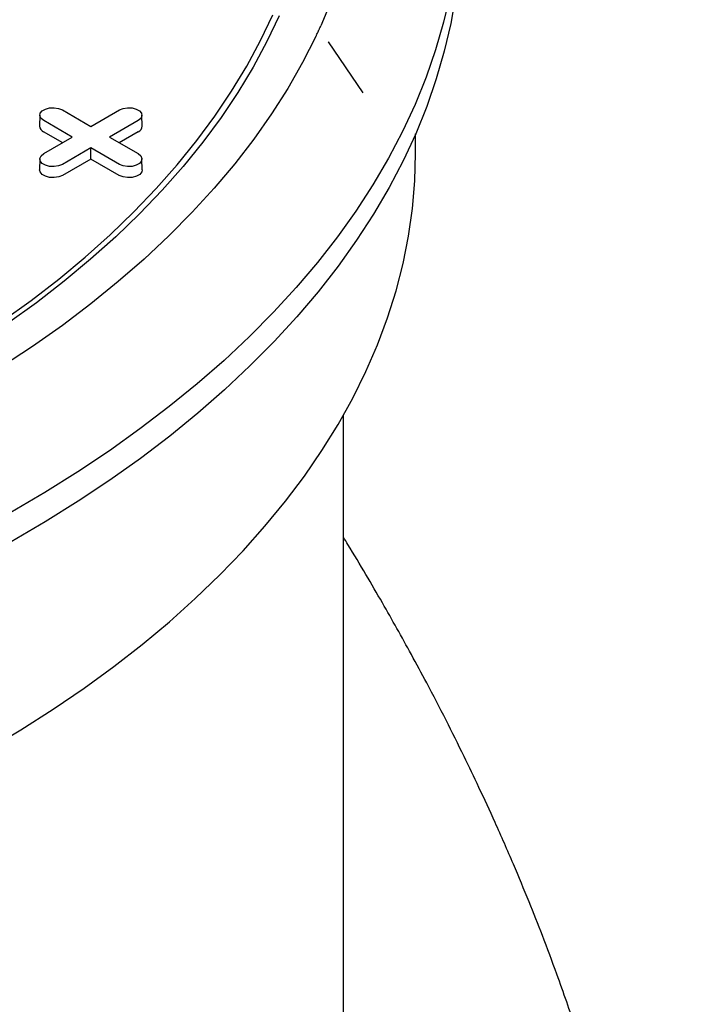
# Model space of a CAD drawing. Units: inches. Extents: x 0.3 to 10.6, y 0.4 to 8.2.
# Drawn here: x 2.5 to 2.6, y 3 to 3.2 of the extents above; entities that cross this region are included whole.
import ezdxf

# ---------------------------------------------------------------- set-up
doc = ezdxf.new("R2010")
doc.units = ezdxf.units.IN
doc.header["$MEASUREMENT"] = 0

msp = doc.modelspace()

# ---------------------------------------------------------------- linework, layer by layer
at = {"color": 7, "linetype": 'Continuous', "lineweight": 25}
for p, q in [((2.516146007777602, 3.208006755820738), (2.516147506078924, 3.208000537446706)), ((2.516205875202892, 3.207895066578388), (2.516148639573816, 3.20797578207434)), ((2.522254838945707, 3.198964747748872), (2.516161301554715, 3.207984147708075)), ((2.522243966295139, 3.198957206993752), (2.522166256561972, 3.19906469026103)), ((2.469207809261784, 3.19594090936178), (2.47424795793502, 3.193031293465616)), ((2.47424795793502, 3.193031293465616), (2.479288106608255, 3.19594090936178)), ((2.465245838468046, 3.19501001383015), (2.465204609170973, 3.193081471009429)), ((2.470965607448044, 3.191136432862728), (2.46592545877481, 3.194046048758892)), ((2.482570457095231, 3.194046048758866), (2.477530308421995, 3.191136432862728)), ((2.483291306699067, 3.193081471009429), (2.483250077401995, 3.19501001383015)), ((2.469265849235351, 3.190155183333021), (2.465896303039116, 3.192100380947418)), ((2.482599612830924, 3.192100380947409), (2.479230066634699, 3.190155183333024)), ((2.465925458774809, 3.18822681696658), (2.470965607448044, 3.191136432862728)), ((2.477530308421995, 3.191136432862728), (2.48257045709523, 3.188226816966605)), ((2.53153264988214, 3.188272350807258), (2.53153264988214, 3.191701900017261)), ((2.47424795793502, 3.189241572259839), (2.469207809261784, 3.186331956363717)), ((2.479288106608255, 3.186331956363691), (2.47424795793502, 3.189241572259839)), ((2.47424795793502, 3.187279073200425), (2.47424795793502, 3.189241572259839)), ((2.465245838468045, 3.187295921434975), (2.465204609170973, 3.185367378614254)), ((2.47424795793502, 3.187279073200425), (2.469236964997477, 3.184386288552243)), ((2.479258950872562, 3.184386288552234), (2.47424795793502, 3.187279073200425)), ((2.483291306699067, 3.185367378614254), (2.483250077401995, 3.187295921434975)), ((2.518808240433321, 3.021518000436637), (2.518808240433321, 3.142100623988769))]:
    msp.add_line(p, q, dxfattribs=at)
at = {"color": 7, "linetype": 'Continuous', "lineweight": 25, "flags": 128}
for points in [[(2.53761359540715, 3.216334956598956), (2.536479449049996, 3.211438023231685), (2.535072615079075, 3.206564724366336), (2.533394553974961, 3.201720119134612), (2.531447007788035, 3.19690923688041), (2.529231998329995, 3.192137071938698), (2.52675182507495, 3.187408578450727), (2.524009062772261, 3.182728665220981), (2.521006558773611, 3.178102190621176), (2.51774743007707, 3.173533957546634), (2.514235060091242, 3.169028708430234), (2.510473095122836, 3.16459112031914), (2.506465440591314, 3.1602258000194), (2.502216256974548, 3.155937279313475), (2.49772995548969, 3.151730010255641), (2.493011193513744, 3.147608360550171), (2.48806486974859, 3.143576609017071), (2.482896119135477, 3.139638941150105), (2.477510307524276, 3.135799444771686), (2.471913026103014, 3.132062105789181), (2.466110085593476, 3.128430804057009), (2.460107510218907, 3.124909309348831)], [(2.538583436852604, 3.216101514262712), (2.53772279938465, 3.211183995263666), (2.536588183540085, 3.206285034778328), (2.535180767200904, 3.201409718578571), (2.53350201145226, 3.196563107890359), (2.531553659065665, 3.19175023413952), (2.529337732689759, 3.186976093728458), (2.526856532750535, 3.182245642849226), (2.524112635063188, 3.177563792338339), (2.52110888815808, 3.172935402578669), (2.517848410323585, 3.168365278453727), (2.51433458636889, 3.163858164359556), (2.510571064110119, 3.159418739279412), (2.506561750583406, 3.155051611926362), (2.502310807988881, 3.150761315958829), (2.497822649369749, 3.146552305274046), (2.493101934030966, 3.142428949384326), (2.488153562702261, 3.138395528880922), (2.482982672450528, 3.134456230990208), (2.477594631346868, 3.130615145226782), (2.471995032893813, 3.126876259148002), (2.466189690218539, 3.123243454214377), (2.460184630038055, 3.119720501760094)], [(2.516774553237795, 3.215465960646955), (2.514815271243, 3.21080859619377)], [(2.458601458443968, 3.15865818982093), (2.463694965003238, 3.16233162729362), (2.468569458944659, 3.16610279304692), (2.473219318097005, 3.169967337472472), (2.477639179379589, 3.173920803260302), (2.481823944987958, 3.177958630539814), (2.485768788273627, 3.182076162139083), (2.489469159311074, 3.186268648956366), (2.492920790145548, 3.190531255437647), (2.496119699715674, 3.194859065153902), (2.49906219844515, 3.199247086471631), (2.501744892498248, 3.203690258310139), (2.504164687694222, 3.208183455978912), (2.506318793076084, 3.212721497088364)], [(2.507463037921767, 3.212552492205613), (2.505298331627591, 3.207992118216685), (2.502866627990692, 3.203476808354659), (2.500170731703081, 3.19901177051301), (2.497213752172771, 3.194602154602182), (2.493999099937437, 3.190253046609765), (2.490530482730746, 3.185969462734382), (2.48681190120591, 3.181756343600086), (2.482847644321393, 3.177618548557907), (2.478642284394086, 3.173560850081153), (2.474200671825663, 3.169587928260903), (2.469527929508196, 3.16570436540806), (2.464629446915489, 3.161914640768179), (2.459510873886931, 3.15822312535517)], [(2.513927339161115, 3.208895575761098), (2.511590294136435, 3.204296645119903), (2.50898902567416, 3.199745236777192), (2.506126424304021, 3.195246408258286), (2.503005670948893, 3.190805158661808), (2.499630233390162, 3.186426423104671), (2.496003862414319, 3.182115067238187), (2.492130587645091, 3.17787588184135), (2.48801471306572, 3.173713577497318), (2.483660812236375, 3.169632779359021), (2.479073723212016, 3.165638022009687), (2.474258543166343, 3.161733744424009), (2.469220622727818, 3.15792428503556), (2.463965560034046, 3.154213876915926), (2.458499194511124, 3.150606643070914)], [(2.46592545877481, 3.194046048758892), (2.465463118760575, 3.19442722604485), (2.465254493731001, 3.194876701801475), (2.465324746943631, 3.195340262618965), (2.465665404824195, 3.1957619962213), (2.466235379004722, 3.196091035311915), (2.466965922187118, 3.19628769292038), (2.467768920081917, 3.196328249236757), (2.468547519292018, 3.196207812570745), (2.469207809261784, 3.19594090936178)], [(2.479288106608255, 3.19594090936178), (2.479948396578021, 3.196207812570802), (2.480726995788123, 3.196328249236803), (2.481529993682921, 3.196287692920409), (2.482260536865318, 3.196091035311925), (2.482830511045845, 3.19576199622129), (2.483171168926409, 3.195340262618935), (2.483241422139039, 3.194876701801429), (2.483032797109465, 3.194427226044793), (2.482570457095231, 3.194046048758866)], [(2.456046918031881, 3.083068201562892), (2.461912027547282, 3.086566712454257), (2.467575710815956, 3.090174132290618), (2.473031903023998, 3.09388659815646), (2.478274761544129, 3.097700134650345), (2.483298672192127, 3.101610658141878), (2.488098255238635, 3.105613981144555), (2.492668371169909, 3.109705816799834), (2.497004126191342, 3.113881783467605), (2.501100877467858, 3.118137409418165), (2.504954238095578, 3.122468137620651), (2.508560081799425, 3.126869330622835), (2.511914547351645, 3.131336275517009), (2.515014042706504, 3.135864188986698), (2.517855248846742, 3.140448222428745), (2.520435123337661, 3.145083467145324), (2.522750903585035, 3.149764959600291), (2.524800109793373, 3.154487686734268), (2.526580547621339, 3.159246591332749), (2.528090310531513, 3.16403657744149), (2.529327781831954, 3.16885251582339), (2.530291636407399, 3.173689249451006), (2.530980842138226, 3.178541599028821), (2.531394661005676, 3.183404368539369), (2.531532649882141, 3.188272350807259)], [(2.469207809261784, 3.186331956363717), (2.468547519292018, 3.186065053154692), (2.467768920081917, 3.18594461648868), (2.466965922187118, 3.185985172805058), (2.466235379004722, 3.186181830413523), (2.465665404824195, 3.186510869504137), (2.465324746943631, 3.186932603106472), (2.465254493731, 3.187396163923962), (2.465463118760575, 3.187845639680588), (2.465925458774809, 3.18822681696658)], [(2.48257045709523, 3.188226816966605), (2.483032797109465, 3.187845639680644), (2.483241422139039, 3.187396163924008), (2.483171168926409, 3.186932603106502), (2.482830511045845, 3.186510869504148), (2.482260536865317, 3.186181830413513), (2.481529993682921, 3.185985172805028), (2.480726995788123, 3.185944616488634), (2.479948396578021, 3.186065053154636), (2.479288106608255, 3.186331956363691)], [(2.469236964997477, 3.184386288552243), (2.468564944872802, 3.184114643765835), (2.467772513725574, 3.18399206752356), (2.466955250447188, 3.184033344329266), (2.466211729050538, 3.184233495591008), (2.465631629189268, 3.184568380112698), (2.465284919468008, 3.184997605878654), (2.465204609170973, 3.185367378614254)], [(2.483291306699067, 3.185367378614254), (2.483210996402032, 3.184997605878663), (2.482864286680772, 3.184568380112702), (2.482284186819502, 3.184233495591005), (2.481540665422851, 3.184033344329257), (2.480723402144465, 3.183992067523545), (2.479930970997238, 3.184114643765818), (2.479258950872562, 3.184386288552234)]]:
    msp.add_lwpolyline(points, dxfattribs=at)
at = {"color": 7, "linetype": 'Continuous', "lineweight": 25}
for centre, radius, start, end in [((2.466321942814434, 3.193134844061892), 0.001118607685267199, 182.734839218013, 247.6348137529754), ((2.482173973055626, 3.193134844061868), 0.001118607685246211, 292.3651862463863, 357.2651607831668)]:
    msp.add_arc(centre, radius, start, end, dxfattribs=at)
for points, knots in [([(2.513927339161115, 3.208895575761098), (2.513959063271797, 3.208962201477142), (2.51402251149331, 3.209095452909545), (2.51414465108468, 3.20935367863766), (2.514234368353907, 3.209545387756475), (2.514292868358354, 3.209670391386211)], [0, 0, 0, 0, 0.2581335838153601, 0.5162671688419552, 1, 1, 1, 1]), ([(2.514292868358354, 3.209670391386211), (2.514307137654024, 3.209700999275473), (2.514335676245362, 3.209762215053996), (2.514391703150561, 3.209882766979386), (2.514433305169381, 3.209972735017819), (2.514460746085824, 3.210032078422182)], [0, 0, 0, 0, 0.2539510356197269, 0.5079020712397561, 1, 1, 1, 1]), ([(2.514460746085824, 3.210032078422182), (2.514491439451674, 3.210098668712859), (2.514552826183456, 3.210231849294391), (2.514671300598999, 3.210490643471537), (2.514758379587132, 3.210682953518618), (2.514815271243, 3.21080859619377)], [0, 0, 0, 0, 0.2574254236244012, 0.5148508479346694, 1, 1, 1, 1]), ([(2.574990266518911, 2.944602542066971), (2.574975670145931, 2.946545053866764), (2.57494761652685, 2.950278480394152), (2.574759298813523, 2.955386647877167), (2.574530210400235, 2.959785526258337), (2.57425322777585, 2.963804661733441), (2.573929684656639, 2.967632931099818), (2.573565530526712, 2.971305905697815), (2.573153934023829, 2.97494817501966), (2.572678939063712, 2.978694337230822), (2.572146990830781, 2.982461908498489), (2.57159209385314, 2.986034940284016), (2.571015517625343, 2.989470956927395), (2.570366580213629, 2.993071515967006), (2.569593228297177, 2.997057093619431), (2.568699794759146, 3.001327320019468), (2.567710545911327, 3.005724689980961), (2.566650763616218, 3.010129232345999), (2.565546280189858, 3.014441483096089), (2.564443738951764, 3.018509326409633), (2.563396933759311, 3.022187785707293), (2.562323637737249, 3.025807768470646), (2.561135215592023, 3.029655947119633), (2.559740440400394, 3.033974223743432), (2.558172432236212, 3.038609762383001), (2.556235573555639, 3.044075901114442), (2.554034976062025, 3.049960096746589), (2.551476820014157, 3.056434291903538), (2.548710485770714, 3.063086488071761), (2.545754777412478, 3.0698223279285), (2.542834157235892, 3.076160420992827), (2.539950631118631, 3.082172659113577), (2.536888112371706, 3.088314150503236), (2.533775446955142, 3.094306793430725), (2.530871501662992, 3.09970581049376), (2.528263885105304, 3.104419043686562), (2.525594520817824, 3.109123712115668), (2.522714723590948, 3.11405688460333), (2.52042109143673, 3.117912783304486), (2.519071910549771, 3.120098455663681), (2.51880824043332, 3.120525601119892)], [0, 0, 0, 0, 0.0295030282208317, 0.05670358770002591, 0.08155487874145433, 0.1047587494290239, 0.1266865669746079, 0.1473133957442277, 0.1675459234240758, 0.1880036360647481, 0.2093452138083813, 0.228891016856166, 0.2467860950814647, 0.2664946151524253, 0.288837639511241, 0.3132257160527254, 0.3377949681283514, 0.3624215821000423, 0.3870877314654817, 0.4102768882462385, 0.4309285087948642, 0.4491384015532905, 0.4714102986316371, 0.496057257764262, 0.5224262083913264, 0.5502574069913954, 0.5892520473507625, 0.6230628308295794, 0.6613026651552946, 0.7039187009121284, 0.7397632827083821, 0.7715041255966257, 0.8087872545923965, 0.8474076164263231, 0.8769937230001453, 0.9042145965327373, 0.9309589352865032, 0.9606476762799292, 0.9923093842507325, 1, 1, 1, 1]), ([(0.9906762804595791, 3.071930952043051), (0.990635889110524, 3.071242698984757), (0.9903788363692256, 3.066862619104303), (0.9904908530494578, 3.058650178506044), (0.9910176444637626, 3.04716742844963), (0.9922314859721278, 3.035281780871631), (0.9940983224581911, 3.022987605473821), (0.9964871166408446, 3.01123380850285), (0.999263542478978, 3.000068951744849), (1.002307455835932, 2.98954047495565), (1.005862105397026, 2.978758203644745), (1.009949466013962, 2.967723454731392), (1.014590954399357, 2.956438505284026), (1.019809002285113, 2.944906942520097), (1.025625717801735, 2.933133320237007), (1.032063128371223, 2.921122372932777), (1.039143166056057, 2.908879032775513), (1.046838902276622, 2.896486723544825), (1.05515748058829, 2.88395538891714), (1.064105049034871, 2.871296363031753), (1.073747544432385, 2.8584470732912), (1.084167497315408, 2.845335971780213), (1.095395201301674, 2.831973885731489), (1.107457639696592, 2.81837421240522), (1.120301256698195, 2.804630725746076), (1.133936715085115, 2.790761133510044), (1.148285976043375, 2.776868792600671), (1.163343986849268, 2.762972169064191), (1.179100154017896, 2.749091300662355), (1.19563979530902, 2.735167244430686), (1.213079381835332, 2.721127373577167), (1.231430381905952, 2.706998683959246), (1.250704623075018, 2.692808997231098), (1.270777819266611, 2.678675736288647), (1.291642381462022, 2.664620615685148), (1.313292091960005, 2.65066491636067), (1.335720716495067, 2.636829775937783), (1.359290594896006, 2.622918841495317), (1.383851251508486, 2.609068233173603), (1.409234412401483, 2.595407283169177), (1.434846650123296, 2.582250407365643), (1.460644491274443, 2.569601835308517), (1.486584219100776, 2.557466083665882), (1.51213528118872, 2.546064245009057), (1.537232818526287, 2.53536954941116), (1.56181696720704, 2.525356080460549), (1.586350929919535, 2.515810019761568), (1.610790987807468, 2.506733620048358), (1.6350981893603, 2.498127590961086), (1.659236339711557, 2.489987992768626), (1.683173826441596, 2.482309034364695), (1.706879975586421, 2.475084626510469), (1.730324495584536, 2.468308513538417), (1.75334741813986, 2.462010127595253), (1.775927091030469, 2.456172938804148), (1.798046408191202, 2.450779151391071), (1.819828655363678, 2.445782172255186), (1.841381388514498, 2.441144881484241), (1.862685982601229, 2.43686344988992), (1.883726539819515, 2.432933473009496), (1.904360800885168, 2.429369192288124), (1.92458051187429, 2.426157889909485), (1.944264415914611, 2.423303263649394), (1.963409184100915, 2.420786525731162), (1.982014049585492, 2.418589309208879), (2.000196089522282, 2.416684075316439), (2.019031724564832, 2.414960094320093), (2.038467257933255, 2.413461596838134), (2.058446569103245, 2.412233772871064), (2.077823015310307, 2.411345690569702), (2.096603968406892, 2.410778907288211), (2.114799105249578, 2.410514522074783), (2.132912748101847, 2.410534248483713), (2.150922793839698, 2.410846055976433), (2.16880588441642, 2.411461325368239), (2.186048222144472, 2.412351505670586), (2.202664738550106, 2.413497252916958), (2.218579940196799, 2.41487116009273), (2.233816406961556, 2.416449908088108), (2.248396391021491, 2.418213769450139), (2.262430547230162, 2.420157706071521), (2.276748787154752, 2.422394357075088), (2.291289989256308, 2.424948220944092), (2.305989746197028, 2.427845098453479), (2.320008627552634, 2.430914510226564), (2.333373193955703, 2.43413756970349), (2.346110832692414, 2.437495058833594), (2.359015697339642, 2.441190404870721), (2.372015828869689, 2.445246244906063), (2.385036899832113, 2.4496816808245), (2.397313387334089, 2.454220213549668), (2.408884126808421, 2.458844384502179), (2.420851298370152, 2.463996452776473), (2.433072957889138, 2.469701682088971), (2.445391955937242, 2.475978025087298), (2.45617653941905, 2.481953700607967), (2.465808557613441, 2.487701131247429), (2.474624457610675, 2.493328093999202), (2.483396492585613, 2.499331790822907), (2.492092694039912, 2.505729241575475), (2.50067644606299, 2.512543788478954), (2.508942732797899, 2.519655492593676), (2.51688027906372, 2.527065523074492), (2.524472983439409, 2.534777459382084), (2.531827642320186, 2.542955497224873), (2.538903885744925, 2.551623717393027), (2.545259981040915, 2.56026658362629), (2.550935417932385, 2.568837906178), (2.555977993877054, 2.577292745140253), (2.560692060303979, 2.586154286885388), (2.56504075501149, 2.595437312551431), (2.56897979567353, 2.605156585874059), (2.572395599207533, 2.615121217692168), (2.575282803587969, 2.625324418028447), (2.57763682191587, 2.635760432515877), (2.579461888942844, 2.646632325160529), (2.580728940150332, 2.657951870250515), (2.581311159531925, 2.66934414565157), (2.581423484633558, 2.677907706867748), (2.581172499177998, 2.682541593600122), (2.58112149189467, 2.6834833293391)], [0, 0, 0, 0, 0.001433181851684071, 0.009120847220282797, 0.01708531634637178, 0.02533906763801818, 0.03389529475179841, 0.04276697540057158, 0.04996510268312784, 0.05736794228937583, 0.06497999166929558, 0.0728060231567738, 0.08085065945552826, 0.08911718466364456, 0.09760878418416537, 0.106328934389456, 0.1152813987331164, 0.1244698040593771, 0.1337248907318342, 0.1432089154957115, 0.152922411196736, 0.1628661883859517, 0.1732282896605646, 0.1838282250972694, 0.1946619683223719, 0.2057257093284379, 0.2170159409035471, 0.2283218634291263, 0.2398371751761349, 0.2515521051668838, 0.2634568478033713, 0.2757903052892022, 0.2883016766040623, 0.3009820949033445, 0.3138244079295875, 0.3268219398363343, 0.3399683028932193, 0.3532574251668699, 0.3673168164654632, 0.3812159309169045, 0.3949475379879615, 0.4085040150622895, 0.4218773834863741, 0.4350587267014183, 0.4473011000944135, 0.4593531074258015, 0.471204577467978, 0.4828450594606502, 0.4942652276135073, 0.5054607947603891, 0.5164284371229764, 0.5271645183015045, 0.5376651063742892, 0.547926553282519, 0.5577717931179388, 0.5673871321376994, 0.5767732616799977, 0.5859305972808996, 0.5950196455179586, 0.6038741174035367, 0.6124978895779263, 0.6208946055056096, 0.6290676198570736, 0.6368799366043094, 0.64448305252122, 0.651881559752906, 0.6590798827553315, 0.6673939902265736, 0.6754368860020784, 0.6832168375622832, 0.6907442892802854, 0.6980293612702235, 0.7050816585773667, 0.7125044088109624, 0.7196741316279802, 0.7266023188871331, 0.7332998674529085, 0.7397770390523858, 0.7459334762325197, 0.7518956984996067, 0.7576722066642236, 0.7632709843055877, 0.7697147018575315, 0.7759298311613548, 0.7819292655710228, 0.7877250675066391, 0.7933283827764936, 0.7987497652317411, 0.8050294349974523, 0.8110779897578086, 0.8169102445927519, 0.8225404884464275, 0.8279821961224346, 0.8348427918305371, 0.8414179598795007, 0.847716816075784, 0.8527974498082814, 0.8580583780610394, 0.8635039557833262, 0.8691402970183593, 0.8749791219864537, 0.8810355595162594, 0.8869601539512044, 0.8931073612403309, 0.8994925633633332, 0.906132662899318, 0.9130456861595171, 0.9190288314174322, 0.9252266995270146, 0.931652135025452, 0.9383179177719994, 0.9452366797738043, 0.9524220612418379, 0.9594542477129772, 0.9667493632911023, 0.9743208696681868, 0.9821831517746733, 0.9903514859987576, 0.9980391513673562, 1, 1, 1, 1])]:
    msp.add_open_spline(points, degree=3, knots=knots, dxfattribs=at)

doc.saveas('drawing.dxf')
